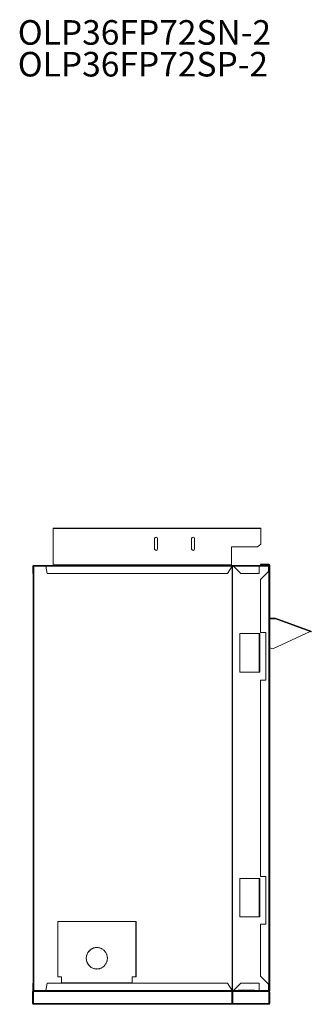
# Model space of a CAD drawing. Units: inches. Extents: x 4 to 148, y 6 to 92.
# Drawn here: x 4 to 27, y 12 to 92 of the extents above; entities that cross this region are included whole.
import ezdxf

# ---------------------------------------------------------------- set-up
doc = ezdxf.new("R2010")
doc.units = ezdxf.units.IN
doc.header["$MEASUREMENT"] = 0
doc.layers.add('NOTES', color=1, linetype='Continuous')
doc.layers.add('SLD-0', color=7, linetype='Continuous')
doc.styles.add('SLDTEXTSTYLE0', font='TXT', dxfattribs={"width": 0.75})

# ---------------------------------------------------------------- blocks, each defined once
blk = doc.blocks.new('SW_NOTE_0')
at = {"layer": 'NOTES', "color": 0, "char_height": 2, "attachment_point": 1, "style": 'SLDTEXTSTYLE0'}
for s, insert in [('OLP36FP72SN-2', (0, 2.578)), ('OLP36FP72SP-2', (0, -0.008))]:
    blk.add_mtext(s, dxfattribs=dict(at, insert=insert))

msp = doc.modelspace()

# ---------------------------------------------------------------- linework, layer by layer
at = {"layer": 'SLD-0', "linetype": 'Continuous', "lineweight": 15}
for p, q in [((23.2589, 50.2597), (6.3839, 50.2597)), ((6.3839, 50.2373), (6.3839, 50.2597)), ((6.3839, 50.2373), (6.3839, 47.2819)), ((6.3839, 50.2373), (23.2589, 50.2373)), ((23.2589, 50.2597), (23.2589, 50.2373)), ((23.2589, 50.2373), (23.2589, 48.9755)), ((14.6339, 48.5764), (14.6339, 49.4402)), ((14.8839, 49.4402), (14.8839, 48.5764)), ((17.6339, 49.4402), (17.6339, 48.5764)), ((17.8839, 49.4402), (17.8839, 48.5764)), ((23.2589, 48.9755), (23.0089, 48.7596)), ((23.2589, 48.9604), (23.0089, 48.7444)), ((23.2589, 48.9604), (23.2589, 48.9755)), ((23.0089, 48.7596), (20.8839, 48.7596)), ((20.8839, 48.7444), (20.8839, 48.7596)), ((20.8839, 48.7444), (20.8839, 47.2819)), ((20.8839, 48.7444), (23.0089, 48.7444)), ((23.0089, 48.7444), (23.0089, 48.7596)), ((6.3839, 47.2819), (6.3839, 47.2744)), ((20.8839, 47.2819), (6.3839, 47.2819)), ((6.3839, 47.2744), (20.8839, 47.2744)), ((6.3839, 47.2744), (6.3839, 47.2444)), ((20.8839, 47.2744), (20.8839, 47.2819)), ((20.8839, 47.2744), (20.8839, 47.2444)), ((23.2386, 47.3038), (23.2386, 47.3374)), ((23.2386, 47.3374), (23.924, 47.3374)), ((23.2386, 47.3038), (23.924, 47.3038)), ((23.924, 47.3038), (23.924, 47.3374)), ((23.955, 47.2728), (23.9886, 47.2728)), ((23.955, 46.8352), (23.955, 47.2728)), ((23.9886, 47.2728), (23.9886, 46.8352)), ((4.7683, 47.1917), (4.7466, 47.1917)), ((4.7466, 47.1917), (4.7466, 46.5977)), ((4.7683, 46.5977), (4.7466, 46.5977)), ((4.7683, 47.1917), (4.7683, 47.0407)), ((4.8101, 47.1917), (4.7683, 47.1917)), ((4.7683, 47.0407), (4.7683, 12.8048)), ((4.79, 47.1926), (4.79, 47.1917)), ((4.79, 47.1926), (4.82, 47.1926)), ((4.7993, 47.2444), (4.7993, 47.2227)), ((4.7993, 47.2444), (5.7884, 47.2444)), ((4.7993, 47.2227), (5.7884, 47.2227)), ((4.8101, 47.1917), (4.8101, 12.6537)), ((5.7899, 47.1917), (4.8101, 47.1917)), ((4.82, 47.1926), (4.82, 47.1917)), ((4.82, 47.1926), (4.835, 47.1926)), ((4.835, 47.1926), (5.7897, 47.1926)), ((4.835, 47.1926), (4.835, 47.1917)), ((5.7884, 47.2444), (20.9953, 47.2444)), ((20.9463, 47.1917), (5.7899, 47.1917)), ((5.9129, 46.5977), (5.7899, 47.1917)), ((20.5683, 46.5977), (5.9129, 46.5977)), ((20.9463, 47.1917), (20.5683, 46.5977)), ((20.5683, 46.5977), (20.5728, 46.5977)), ((20.9508, 47.1917), (20.5728, 46.5977)), ((20.9429, 47.1794), (20.9429, 12.6661)), ((20.9463, 47.1917), (20.9508, 47.1917)), ((20.9539, 47.1917), (20.9508, 47.1917)), ((20.9519, 47.1926), (21.0541, 47.1926)), ((21.051, 47.1951), (20.9537, 47.1951)), ((20.9539, 47.1917), (20.9539, 12.6537)), ((21.0553, 47.1917), (20.9539, 47.1917)), ((20.9953, 47.2444), (20.9953, 47.2227)), ((20.9953, 47.2444), (21.4353, 47.2444)), ((21.0553, 47.1917), (21.4353, 47.1917)), ((21.6493, 46.5977), (21.0553, 47.1917)), ((21.4353, 47.1917), (21.4353, 47.2444)), ((22.7483, 47.2444), (21.4353, 47.2444)), ((22.7483, 47.2227), (21.4353, 47.2227)), ((22.7483, 47.1951), (21.4353, 47.1951)), ((21.4353, 47.1926), (22.7483, 47.1926)), ((21.4353, 47.1917), (21.4353, 47.1747)), ((22.7483, 47.1917), (21.4353, 47.1917)), ((21.4353, 47.1747), (22.7483, 47.1747)), ((21.6493, 46.5977), (23.1233, 46.5977)), ((22.7483, 47.2444), (22.7483, 47.1917)), ((22.7483, 47.2444), (23.1233, 47.2444)), ((22.7483, 47.1747), (22.7483, 47.1917)), ((22.7483, 47.1917), (23.1233, 47.1917)), ((23.1233, 47.1917), (23.1233, 47.2444)), ((23.1233, 47.2444), (23.9023, 47.2444)), ((23.1233, 47.2227), (23.9023, 47.2227)), ((23.1343, 47.1951), (23.1233, 47.1951)), ((23.1233, 47.1926), (23.3777, 47.1926)), ((23.1233, 46.5977), (23.1233, 47.1917)), ((23.8883, 47.1917), (23.1233, 47.1917)), ((23.1343, 47.2227), (23.1343, 47.1951)), ((23.1343, 47.1926), (23.1343, 47.1951)), ((23.2386, 46.0836), (23.924, 46.769)), ((23.3777, 47.1926), (23.3871, 47.1926)), ((23.3777, 47.1917), (23.3777, 47.1926)), ((23.3871, 47.1926), (23.8845, 47.1926)), ((23.3871, 47.1917), (23.3871, 47.1926)), ((23.8845, 47.1926), (23.8845, 47.1917)), ((23.8883, 47.1917), (23.8883, 46.7333)), ((23.9269, 47.1801), (23.8993, 47.1801)), ((23.8993, 47.1801), (23.8993, 46.7443)), ((23.9023, 47.2227), (23.9023, 47.2444)), ((23.924, 46.769), (23.924, 13.1359)), ((23.9269, 47.1801), (23.9269, 46.773)), ((23.9333, 47.1917), (23.955, 47.1917)), ((23.9333, 46.782), (23.9333, 47.1917)), ((23.955, 46.8352), (23.955, 46.8351)), ((23.955, 46.8352), (23.9886, 46.8352)), ((23.955, 46.8351), (23.9886, 46.8351)), ((23.9886, 46.8352), (23.9886, 46.8351)), ((23.9886, 13.0698), (23.9886, 46.8351)), ((23.2386, 46.0836), (23.2386, 41.7818)), ((23.9886, 42.9425), (24.4586, 42.9425)), ((23.9886, 42.9126), (24.4586, 42.9126)), ((23.9886, 42.8976), (24.4586, 42.8976)), ((24.4586, 42.9126), (24.4586, 42.9425)), ((27.2898, 41.8672), (24.4586, 42.8976)), ((24.474, 42.9398), (27.3493, 41.8933)), ((21.5603, 38.5667), (21.5603, 41.6917)), ((23.138, 41.6917), (21.5603, 41.6917)), ((23.138, 41.6917), (23.153, 41.6917)), ((23.138, 41.6917), (23.138, 38.5667)), ((23.153, 41.6917), (23.201, 41.6917)), ((23.153, 38.5667), (23.153, 41.6917)), ((23.201, 38.5667), (23.201, 41.6917)), ((23.6766, 41.7818), (23.2386, 41.7818)), ((23.6766, 37.9068), (23.6766, 41.7818)), ((24.2424, 40.4462), (27.2898, 41.8672)), ((27.3275, 41.8334), (27.2656, 41.8559)), ((27.3378, 41.8615), (27.3179, 41.8687)), ((27.3275, 41.8334), (27.3378, 41.8615)), ((27.3391, 41.8652), (27.3493, 41.8933)), ((24.2424, 40.4462), (23.9886, 40.5385)), ((23.138, 38.5667), (21.5603, 38.5667)), ((23.153, 38.5667), (23.138, 38.5667)), ((23.153, 38.5667), (23.201, 38.5667)), ((23.2386, 37.9068), (23.2386, 21.9178)), ((23.2386, 37.9068), (23.6766, 37.9068)), ((21.5603, 18.6537), (21.5603, 21.7787)), ((23.138, 21.7787), (21.5603, 21.7787)), ((23.138, 21.7787), (23.153, 21.7787)), ((23.138, 21.7787), (23.138, 18.6537)), ((23.153, 21.7787), (23.201, 21.7787)), ((23.153, 18.6537), (23.153, 21.7787)), ((23.201, 18.6537), (23.201, 21.7787)), ((23.6766, 21.9178), (23.2386, 21.9178)), ((23.6766, 18.0428), (23.6766, 21.9178)), ((23.138, 18.6537), (21.5603, 18.6537)), ((23.153, 18.6537), (23.138, 18.6537)), ((23.153, 18.6537), (23.201, 18.6537)), ((6.7615, 18.2787), (6.7615, 13.7787)), ((13.1199, 18.2787), (6.7615, 18.2787)), ((13.1199, 13.7787), (13.1199, 18.2787)), ((13.1249, 18.2787), (13.1199, 18.2787)), ((13.1249, 13.7787), (13.1249, 18.2787)), ((23.2386, 18.0428), (23.2386, 13.8213)), ((23.2386, 18.0428), (23.6766, 18.0428)), ((6.7615, 13.7787), (7.0672, 13.7787)), ((7.0672, 13.7787), (7.0672, 13.2787)), ((12.8142, 13.2787), (12.8142, 13.7787)), ((12.8142, 13.7787), (13.1199, 13.7787)), ((12.8192, 13.2787), (12.8192, 13.7787)), ((13.1249, 13.7787), (13.1199, 13.7787)), ((23.924, 13.1359), (23.2386, 13.8213)), ((4.7466, 13.2477), (4.7683, 13.2477)), ((4.7466, 13.2477), (4.7466, 12.6537)), ((5.7899, 12.6537), (5.9129, 13.2477)), ((20.5683, 13.2477), (5.9129, 13.2477)), ((7.0672, 13.2787), (12.8142, 13.2787)), ((12.8192, 13.2787), (12.8142, 13.2787)), ((20.5683, 13.2477), (20.9463, 12.6537)), ((20.5683, 13.2477), (20.5728, 13.2477)), ((20.5728, 13.2477), (20.9508, 12.6537)), ((21.0553, 12.6537), (21.6493, 13.2477)), ((21.6493, 13.2477), (23.1233, 13.2477)), ((23.1233, 13.2477), (23.1233, 12.6537)), ((23.8883, 13.1716), (23.8883, 12.6537)), ((23.9333, 12.6537), (23.9333, 13.1227)), ((23.955, 13.0698), (23.9886, 13.0698)), ((23.955, 13.0698), (23.955, 13.0697)), ((23.955, 13.0697), (23.9886, 13.0697)), ((23.955, 12.632), (23.955, 13.0697)), ((23.9886, 13.0698), (23.9886, 13.0697)), ((23.9886, 13.0697), (23.9886, 12.632)), ((4.7206, 11.5984), (4.7206, 12.5674)), ((4.7206, 12.5674), (4.7566, 12.5674)), ((4.7466, 12.6537), (4.7683, 12.6537)), ((4.7566, 11.5984), (4.7566, 12.5674)), ((4.7683, 12.8048), (4.7683, 12.6537)), ((4.8101, 12.6537), (4.7683, 12.6537)), ((4.7865, 12.5674), (4.7865, 11.5984)), ((20.9218, 12.5674), (4.7865, 12.5674)), ((4.7993, 12.601), (4.7993, 12.6227)), ((5.7884, 12.6227), (4.7993, 12.6227)), ((5.7884, 12.601), (4.7993, 12.601)), ((5.7899, 12.6537), (4.8101, 12.6537)), ((20.9953, 12.601), (5.7884, 12.601)), ((5.7899, 12.6537), (20.9463, 12.6537)), ((18.455, 12.5882), (18.455, 12.601)), ((21.455, 12.5882), (18.455, 12.5882)), ((20.9218, 11.5984), (20.9218, 12.5674)), ((20.9218, 12.5674), (20.9292, 12.5674)), ((20.9292, 11.5984), (20.9292, 12.5674)), ((20.9836, 12.567), (20.9292, 12.567)), ((20.9836, 12.5184), (20.9292, 12.5184)), ((20.9463, 12.6537), (20.9508, 12.6537)), ((21.0553, 12.6537), (20.9539, 12.6537)), ((21.0268, 12.6328), (20.9707, 12.6328)), ((21.0164, 12.6278), (20.9786, 12.6278)), ((20.9836, 12.5674), (20.9836, 11.5984)), ((23.9216, 12.5674), (20.9836, 12.5674)), ((20.9953, 12.601), (20.9953, 12.6227)), ((21.4353, 12.601), (20.9953, 12.601)), ((21.4353, 12.6537), (21.0553, 12.6537)), ((21.4353, 12.6708), (21.4353, 12.6537)), ((22.7483, 12.6708), (21.4353, 12.6708)), ((22.7483, 12.6537), (21.4353, 12.6537)), ((21.4353, 12.601), (21.4353, 12.6537)), ((21.455, 12.6328), (21.4353, 12.6328)), ((21.455, 12.6278), (21.4353, 12.6278)), ((21.4353, 12.6227), (22.7483, 12.6227)), ((21.4353, 12.601), (22.7483, 12.601)), ((21.455, 12.6328), (21.455, 12.6537)), ((21.455, 12.6278), (21.455, 12.6328)), ((21.455, 12.6227), (21.455, 12.6278)), ((21.455, 12.5882), (21.455, 12.601)), ((22.7483, 12.6537), (22.7483, 12.6708)), ((23.1233, 12.6537), (22.7483, 12.6537)), ((22.7483, 12.6537), (22.7483, 12.601)), ((23.1233, 12.601), (22.7483, 12.601)), ((23.8883, 12.6537), (23.1233, 12.6537)), ((23.1233, 12.601), (23.1233, 12.6537)), ((23.9023, 12.6227), (23.1233, 12.6227)), ((23.2386, 12.601), (23.1233, 12.601)), ((23.2386, 12.601), (23.924, 12.601)), ((23.2386, 12.601), (23.2386, 12.5674)), ((23.9023, 12.6227), (23.9023, 12.601)), ((23.9216, 11.5984), (23.9216, 12.5674)), ((23.9216, 12.5674), (23.924, 12.5674)), ((23.924, 12.601), (23.924, 12.5674)), ((23.9333, 12.6537), (23.955, 12.6537)), ((23.9526, 12.5004), (23.9526, 11.5984)), ((23.9526, 12.5004), (23.9886, 12.5004)), ((23.955, 12.632), (23.9886, 12.632)), ((23.9886, 12.5004), (23.9886, 11.5984)), ((4.7566, 11.5984), (4.7206, 11.5984)), ((20.9218, 11.5984), (4.7865, 11.5984)), ((4.7876, 11.5314), (20.9357, 11.5314)), ((20.9292, 11.5984), (20.9218, 11.5984)), ((20.9836, 11.616), (20.9292, 11.616)), ((20.9836, 11.601), (20.9292, 11.601)), ((20.9357, 11.5314), (20.9357, 11.5674)), ((20.9363, 11.5674), (20.9357, 11.5674)), ((20.9363, 11.5314), (20.9357, 11.5314)), ((20.9363, 11.5314), (20.9363, 11.5674)), ((20.9881, 11.5674), (20.9363, 11.5674)), ((20.9979, 11.5314), (20.9363, 11.5314)), ((23.9216, 11.5984), (20.9836, 11.5984)), ((20.9979, 11.5314), (23.9216, 11.5314)), ((23.9216, 11.5984), (23.9216, 11.5314)), ((23.9526, 11.5984), (23.9886, 11.5984))]:
    msp.add_line(p, q, dxfattribs=at)
at = {"layer": 'SLD-0', "linetype": 'Continuous', "lineweight": 15, "flags": 128}
for points in [[(24.4586, 42.8976), (24.4616, 42.9059), (24.4645, 42.9138), (24.4672, 42.9211), (24.4695, 42.9275), (24.4714, 42.9327), (24.4728, 42.9366), (24.4737, 42.939), (24.474, 42.9398)], [(10.7966, 15.2787), (10.7952, 15.3292), (10.791, 15.3794), (10.7839, 15.4293), (10.774, 15.4787), (10.7613, 15.5275), (10.7459, 15.5754), (10.7279, 15.6223), (10.7072, 15.6681), (10.684, 15.7126), (10.6583, 15.7557), (10.6303, 15.7971), (10.5999, 15.8369), (10.5673, 15.8748), (10.5327, 15.9107), (10.4961, 15.9445), (10.4577, 15.9761), (10.4175, 16.0054), (10.3758, 16.0323), (10.3326, 16.0566), (10.2881, 16.0784), (10.2424, 16.0976), (10.1958, 16.114), (10.1483, 16.1276), (10.1001, 16.1384), (10.0514, 16.1464), (10.0023, 16.1515), (9.953, 16.1537), (9.9037, 16.1529), (9.8545, 16.1493), (9.8056, 16.1428), (9.7571, 16.1334), (9.7093, 16.1211), (9.6622, 16.1061), (9.616, 16.0883), (9.5709, 16.0679), (9.5271, 16.0448), (9.4846, 16.0191), (9.4436, 15.9911), (9.4043, 15.9606), (9.3668, 15.9279), (9.3311, 15.893), (9.2975, 15.8561), (9.2661, 15.8172), (9.2368, 15.7766), (9.2099, 15.7343), (9.1855, 15.6905), (9.1635, 15.6454), (9.1442, 15.599), (9.1274, 15.5515), (9.1134, 15.5032), (9.1021, 15.4541), (9.0936, 15.4044), (9.088, 15.3543), (9.0851, 15.304), (9.0851, 15.2535), (9.088, 15.2032), (9.0936, 15.1531), (9.1021, 15.1034), (9.1134, 15.0543), (9.1274, 15.006), (9.1442, 14.9585), (9.1635, 14.9121), (9.1855, 14.867), (9.2099, 14.8232), (9.2368, 14.7809), (9.2661, 14.7403), (9.2975, 14.7014), (9.3311, 14.6645), (9.3668, 14.6296), (9.4043, 14.5969), (9.4436, 14.5664), (9.4846, 14.5383), (9.5271, 14.5127), (9.5709, 14.4896), (9.616, 14.4691), (9.6622, 14.4514), (9.7093, 14.4363), (9.7571, 14.4241), (9.8056, 14.4147), (9.8545, 14.4082), (9.9037, 14.4046), (9.953, 14.4038), (10.0023, 14.406), (10.0514, 14.4111), (10.1001, 14.4191), (10.1483, 14.4299), (10.1958, 14.4435), (10.2424, 14.4599), (10.2881, 14.479), (10.3326, 14.5008), (10.3758, 14.5252), (10.4175, 14.5521), (10.4577, 14.5814), (10.4961, 14.613), (10.5327, 14.6468), (10.5673, 14.6827), (10.5999, 14.7206), (10.6303, 14.7604), (10.6583, 14.8018), (10.684, 14.8449), (10.7072, 14.8894), (10.7279, 14.9352), (10.7459, 14.9821), (10.7613, 15.03), (10.774, 15.0788), (10.7839, 15.1282), (10.791, 15.1781), (10.7952, 15.2283), (10.7966, 15.2787)]]:
    msp.add_lwpolyline(points, dxfattribs=at)
at = {"layer": 'SLD-0', "linetype": 'Continuous', "lineweight": 15}
for centre, radius, start, end in [((14.7589, 49.4254), 0.1259, 6.745319, 173.254681), ((14.7589, 49.4103), 0.1259, 6.744906, 173.255094), ((17.7589, 49.4254), 0.1259, 6.745115, 173.254885), ((17.7589, 49.4103), 0.1259, 6.744701, 173.255299), ((14.7589, 48.5912), 0.1259, 186.744906, 353.255094), ((17.7589, 48.5912), 0.1259, 186.744701, 353.255299), ((23.924, 47.2728), 0.0646, 0, 90), ((23.924, 47.2728), 0.031, 0, 90), ((23.9023, 47.1917), 0.0527, 0, 90), ((23.9023, 47.1917), 0.031, 0, 90), ((24.4586, 42.8976), 0.0449, 70, 90), ((24.4586, 42.8976), 0.015, 70, 90), ((9.9611, 15.2787), 0.8752, 91.169278, 268.830722), ((23.9023, 12.6537), 0.0527, 270, 0), ((23.9023, 12.6537), 0.031, 270, 0), ((23.9216, 12.5004), 0.067, 0, 90), ((23.9216, 12.5004), 0.031, 0, 90), ((23.924, 12.632), 0.031, 270, 0), ((23.924, 12.632), 0.0646, 270, 0), ((4.7876, 11.5984), 0.067, 180, 270), ((4.7876, 11.5984), 0.031, 180, 265.146715), ((5.1074, 11.5984), 0.3209, 179.997306, 181.589224), ((21.013, 11.5824), 0.0926, 170.034167, 213.376512), ((20.9715, 11.591), 0.0429, 170.031219, 213.379285), ((23.9216, 11.5984), 0.031, 270, 0), ((23.9216, 11.5984), 0.067, 270, 0)]:
    msp.add_arc(centre, radius, start, end, dxfattribs=at)
for points, knots in [([(4.7466, 47.1917), (4.7474, 47.1986), (4.749, 47.2125), (4.7612, 47.2299), (4.7786, 47.2421), (4.7924, 47.2436), (4.7993, 47.2444)], [0, 0, 0, 0, 0.24999538, 0.50000038, 0.74999721, 1, 1, 1, 1]), ([(4.7683, 47.1917), (4.7688, 47.1958), (4.7697, 47.2039), (4.7769, 47.2142), (4.7872, 47.2213), (4.7953, 47.2223), (4.7993, 47.2227)], [0, 0, 0, 0, 0.2500242, 0.499993, 0.749999, 1, 1, 1, 1]), ([(5.7884, 47.2444), (5.788, 47.2436), (5.7872, 47.2421), (5.7867, 47.2299), (5.7872, 47.2125), (5.789, 47.1986), (5.7899, 47.1917)], [0, 0, 0, 0, 0.2500066, 0.4999949, 0.7500043, 1, 1, 1, 1]), ([(20.9463, 47.1917), (20.9494, 47.1983), (20.9558, 47.2114), (20.9671, 47.2284), (20.9795, 47.2402), (20.9891, 47.2442), (20.9944, 47.2444), (20.9953, 47.2444)], [0, 0, 0, 0, 0.2373816, 0.4749137, 0.7124365, 0.9499494, 1, 1, 1, 1]), ([(20.9508, 47.1917), (20.9544, 47.1962), (20.9616, 47.2052), (20.9739, 47.216), (20.9854, 47.2219), (20.9926, 47.2225), (20.9953, 47.2227)], [0, 0, 0, 0, 0.27524466, 0.55079928, 0.82636451, 1, 1, 1, 1]), ([(20.9953, 47.2444), (21.0003, 47.2436), (21.0103, 47.2421), (21.0253, 47.2299), (21.0403, 47.2125), (21.0503, 47.1986), (21.0553, 47.1917)], [0, 0, 0, 0, 0.250008, 0.5000016, 0.7500029, 1, 1, 1, 1]), ([(20.9953, 47.2227), (21.0003, 47.2223), (21.0103, 47.2213), (21.0253, 47.2142), (21.0403, 47.2039), (21.0503, 47.1958), (21.0553, 47.1917)], [0, 0, 0, 0, 0.2500021, 0.5000002, 0.7499904, 1, 1, 1, 1]), ([(23.924, 46.769), (23.9281, 46.7745), (23.9362, 46.7855), (23.9465, 46.8021), (23.9536, 46.8186), (23.9546, 46.8296), (23.955, 46.8351)], [0, 0, 0, 0, 0.2500129, 0.5000116, 0.7500102, 1, 1, 1, 1]), ([(23.924, 46.769), (23.9325, 46.7745), (23.9494, 46.7855), (23.9708, 46.8021), (23.9857, 46.8186), (23.9877, 46.8296), (23.9886, 46.8351)], [0, 0, 0, 0, 0.25000535, 0.50000534, 0.75000532, 1, 1, 1, 1]), ([(27.3493, 41.8933), (27.3453, 41.894), (27.3372, 41.8954), (27.3219, 41.8892), (27.3059, 41.879), (27.2949, 41.871), (27.2898, 41.8672)], [0, 0, 0, 0, 0.2582752, 0.5167374, 0.7752159, 1, 1, 1, 1]), ([(27.3391, 41.8652), (27.3314, 41.867), (27.316, 41.8706), (27.2985, 41.8683), (27.2898, 41.8672)], [0, 0, 0, 0, 0.4999893, 1, 1, 1, 1]), ([(27.3275, 41.8334), (27.3316, 41.8324), (27.3398, 41.8305), (27.3523, 41.8338), (27.3625, 41.8413), (27.3691, 41.8522), (27.3711, 41.8648), (27.368, 41.8771), (27.3606, 41.8877), (27.3531, 41.8914), (27.3493, 41.8933)], [0, 0, 0, 0, 0.1249951, 0.2500009, 0.3749932, 0.4999968, 0.6249918, 0.7499933, 0.8749856, 1, 1, 1, 1]), ([(27.3378, 41.8615), (27.3389, 41.8618), (27.3412, 41.8623), (27.3398, 41.8643), (27.3391, 41.8652)], [0, 0, 0, 0, 0.5000119, 1, 1, 1, 1]), ([(23.955, 13.0698), (23.9546, 13.0753), (23.9536, 13.0863), (23.9465, 13.1028), (23.9362, 13.1193), (23.9281, 13.1304), (23.924, 13.1359)], [0, 0, 0, 0, 0.2499954, 0.5, 0.7500042, 1, 1, 1, 1]), ([(23.9886, 13.0698), (23.9877, 13.0753), (23.9857, 13.0863), (23.9708, 13.1028), (23.9494, 13.1193), (23.9325, 13.1304), (23.924, 13.1359)], [0, 0, 0, 0, 0.2499973, 0.5, 0.7500026, 1, 1, 1, 1]), ([(4.7993, 12.601), (4.7924, 12.6018), (4.7786, 12.6034), (4.7612, 12.6156), (4.749, 12.633), (4.7474, 12.6468), (4.7466, 12.6537)], [0, 0, 0, 0, 0.25, 0.5, 0.75, 1, 1, 1, 1]), ([(4.7993, 12.6227), (4.7953, 12.6232), (4.7872, 12.6241), (4.7769, 12.6313), (4.7697, 12.6416), (4.7688, 12.6497), (4.7683, 12.6537)], [0, 0, 0, 0, 0.25, 0.5, 0.75, 1, 1, 1, 1]), ([(5.7899, 12.6537), (5.789, 12.6468), (5.7872, 12.633), (5.7867, 12.6156), (5.7872, 12.6034), (5.788, 12.6018), (5.7884, 12.601)], [0, 0, 0, 0, 0.2500003, 0.5000047, 0.7499962, 1, 1, 1, 1]), ([(20.9953, 12.601), (20.991, 12.6018), (20.9822, 12.6032), (20.9696, 12.6142), (20.9581, 12.6302), (20.9506, 12.6445), (20.9469, 12.6524), (20.9463, 12.6537)], [0, 0, 0, 0, 0.2373999, 0.4749183, 0.7124422, 0.9499617, 1, 1, 1, 1]), ([(20.9953, 12.6227), (20.9909, 12.6233), (20.9821, 12.6244), (20.9693, 12.6331), (20.9588, 12.6436), (20.953, 12.6509), (20.9508, 12.6537)], [0, 0, 0, 0, 0.2752316, 0.5507965, 0.8263684, 1, 1, 1, 1]), ([(21.0553, 12.6537), (21.0503, 12.6468), (21.0403, 12.633), (21.0253, 12.6156), (21.0103, 12.6034), (21.0003, 12.6018), (20.9953, 12.601)], [0, 0, 0, 0, 0.2500002, 0.4999981, 0.7499938, 1, 1, 1, 1]), ([(21.0553, 12.6537), (21.0503, 12.6497), (21.0403, 12.6416), (21.0253, 12.6313), (21.0103, 12.6241), (21.0003, 12.6232), (20.9953, 12.6227)], [0, 0, 0, 0, 0.2499994, 0.5000027, 0.7499983, 1, 1, 1, 1]), ([(4.7876, 11.5314), (4.787, 11.5323), (4.7858, 11.534), (4.7847, 11.547), (4.7846, 11.566), (4.786, 11.5817), (4.7867, 11.5895)], [0, 0, 0, 0, 0.2500029, 0.4999989, 0.7499972, 1, 1, 1, 1]), ([(20.9979, 11.5314), (20.9967, 11.5324), (20.9943, 11.5345), (20.9908, 11.55), (20.9872, 11.5721), (20.9848, 11.5897), (20.9836, 11.5984)], [0, 0, 0, 0, 0.25000667, 0.50000107, 0.75000022, 1, 1, 1, 1])]:
    msp.add_open_spline(points, degree=3, knots=knots, dxfattribs=at)

# ---------------------------------------------------------------- block references
at = {"layer": 'NOTES'}
msp.add_blockref('SW_NOTE_0', (3.5138, 89.0314), dxfattribs=at)

doc.saveas('drawing.dxf')
